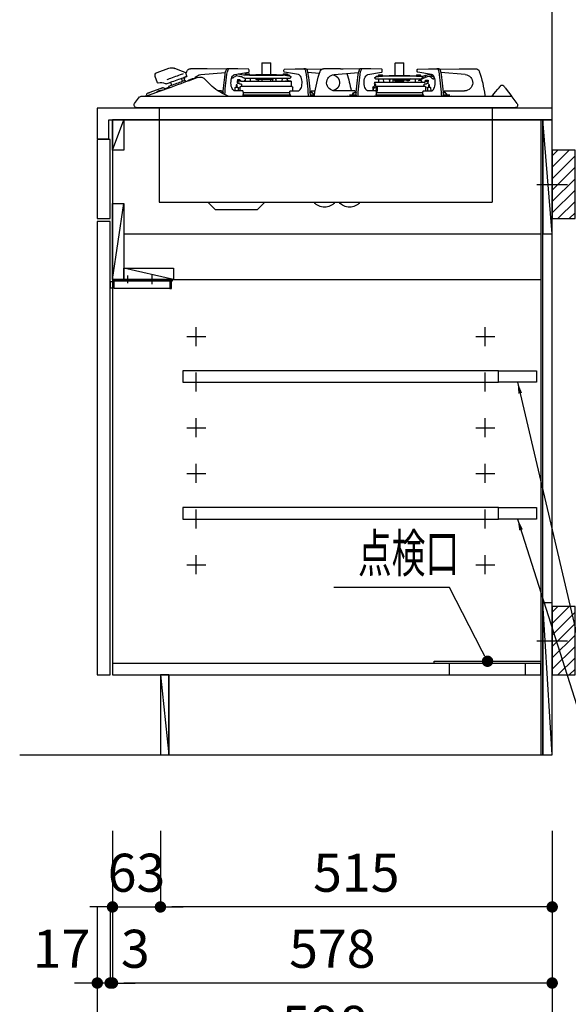
# Model space of a CAD drawing. Extents: x 0 to 8150, y 0 to 5650.
# Drawn here: x 1150 to 1871, y 755 to 2050 of the extents above; entities that cross this region are included whole.
import ezdxf

# ---------------------------------------------------------------- set-up
doc = ezdxf.new("R2010")
doc.units = 0
doc.header["$LTSCALE"] = 80
doc.header["$MEASUREMENT"] = 0
doc.linetypes.add('ITN02', pattern=[1.25, 0.5, -0.25, 0.25, -0.25])
doc.layers.get('0').update_dxf_attribs({"linetype": 'CONTINUOUS'})
doc.layers.get('DEFPOINTS').update_dxf_attribs({"linetype": 'CONTINUOUS'})
for name, color, linetype in [('001', 7, 'CONTINUOUS'), ('1', 7, 'CONTINUOUS'), ('DIM', 3, 'CONTINUOUS'), ('DTOP', 150, 'CONTINUOUS'), ('KABE', 130, 'CONTINUOUS'), ('設備', 30, 'CONTINUOUS')]:
    doc.layers.add(name, color=color, linetype=linetype)
doc.styles.add('TATE65', font='txt.shx', dxfattribs={"width": 0.65, "bigfont": 'extfont.shx'})
doc.styles.add('TATE70', font='txt.shx', dxfattribs={"width": 0.7, "bigfont": 'extfont.shx'})
doc.styles.add('TATE75', font='txt.shx', dxfattribs={"width": 0.75, "bigfont": 'extfont.shx'})
doc.dimstyles.new('HIKI65', dxfattribs={"dimtxt": 50, "dimasz": 15, "dimexe": 0, "dimexo": 0, "dimgap": 20, "dimtad": 1, "dimtxsty": 'TATE65', "dimblk1": 'DOT', "dimblk2": 'DOT', "dimsah": 1, "dimcen": 0.09, "dimclrd": 256, "dimclre": 256, "dimclrt": 7, "dimazin": 3, "dimtfac": 1, "dimtmove": 0, "dimatfit": 3, "dimtolj": 1, "dimtzin": 0})
doc.dimstyles.new('HIKI70', dxfattribs={"dimtxt": 50, "dimasz": 15, "dimexe": 0, "dimexo": 0, "dimgap": 20, "dimtad": 1, "dimdec": 1, "dimtxsty": 'TATE70', "dimblk1": 'DOT', "dimblk2": 'DOT', "dimsah": 1, "dimcen": 0.09, "dimclrd": 256, "dimclre": 256, "dimclrt": 7, "dimazin": 3, "dimtfac": 1, "dimtmove": 0, "dimatfit": 3, "dimtolj": 1, "dimtzin": 0})
doc.dimstyles.new('HIKI75', dxfattribs={"dimtxt": 50, "dimasz": 15, "dimexe": 0, "dimexo": 0, "dimgap": 20, "dimtad": 1, "dimtxsty": 'TATE75', "dimblk1": 'DOT', "dimblk2": 'DOT', "dimsah": 1, "dimcen": 0.09, "dimclrd": 256, "dimclre": 256, "dimclrt": 7, "dimazin": 3, "dimtfac": 1, "dimtmove": 0, "dimatfit": 3, "dimtolj": 1, "dimtzin": 0})

# ---------------------------------------------------------------- blocks, each defined once
blk = doc.blocks.new('_DOT')
at = {"color": 0, "linetype": 'BYBLOCK'}
blk.add_line((-0.5, 0), (-1, 0), dxfattribs=at)
at = {"color": 0, "linetype": 'BYBLOCK', "const_width": 0.5}
blk.add_lwpolyline([(-0.25, 0, 1), (0.25, 0, 1)], format="xyb", close=True, dxfattribs=at)
blk = doc.blocks.new('*D102')
at = {"linetype": 'BYBLOCK'}
for p, q in [((1335, 983.5), (1335, 883.5)), ((1850, 983.5), (1850, 883.5)), ((1835, 883.5), (1350, 883.5))]:
    blk.add_line(p, q, dxfattribs=at)
at = {"layer": 'DEFPOINTS', "color": 0, "linetype": 'BYBLOCK'}
for p in [(1335, 983.5), (1850, 983.5), (1335, 883.5)]:
    blk.add_point(p, dxfattribs=at)
at = {"linetype": 'BYBLOCK', "xscale": 15, "yscale": 15, "zscale": 15, "rotation": 180}
blk.add_blockref('_DOT', (1335, 883.5), dxfattribs=at)
at = {"linetype": 'BYBLOCK', "xscale": 15, "yscale": 15, "zscale": 15}
blk.add_blockref('_DOT', (1850, 883.5), dxfattribs=at)
at = {"color": 7, "linetype": 'BYBLOCK', "insert": (1592.5, 928.5), "char_height": 50, "attachment_point": 5, "style": 'TATE75'}
blk.add_mtext('\\A1;515', dxfattribs=at)
blk = doc.blocks.new('*D103')
at = {"linetype": 'BYBLOCK'}
for p, q in [((1252, 783.5), (1252, 683.5)), ((1850, 783.5), (1850, 683.5)), ((1835, 683.5), (1267, 683.5))]:
    blk.add_line(p, q, dxfattribs=at)
at = {"layer": 'DEFPOINTS', "color": 0, "linetype": 'BYBLOCK'}
for p in [(1252, 783.5), (1850, 783.5), (1252, 683.5)]:
    blk.add_point(p, dxfattribs=at)
at = {"linetype": 'BYBLOCK', "xscale": 15, "yscale": 15, "zscale": 15, "rotation": 180}
blk.add_blockref('_DOT', (1252, 683.5), dxfattribs=at)
at = {"linetype": 'BYBLOCK', "xscale": 15, "yscale": 15, "zscale": 15}
blk.add_blockref('_DOT', (1850, 683.5), dxfattribs=at)
at = {"color": 7, "linetype": 'BYBLOCK', "insert": (1551, 728.5), "char_height": 50, "attachment_point": 5, "style": 'TATE75'}
blk.add_mtext('\\A1;598', dxfattribs=at)
blk = doc.blocks.new('*D104')
at = {"linetype": 'BYBLOCK'}
for p, q in [((1272, 983.5), (1272, 883.5)), ((1335, 983.5), (1335, 883.5)), ((1257, 883.5), (1242, 883.5)), ((1272, 883.5), (1335, 883.5)), ((1272, 883.5), (1335, 883.5)), ((1350, 883.5), (1365, 883.5))]:
    blk.add_line(p, q, dxfattribs=at)
at = {"layer": 'DEFPOINTS', "color": 0, "linetype": 'BYBLOCK'}
for p in [(1272, 983.5), (1335, 983.5), (1335, 883.5)]:
    blk.add_point(p, dxfattribs=at)
at = {"linetype": 'BYBLOCK', "xscale": 15, "yscale": 15, "zscale": 15}
blk.add_blockref('_DOT', (1272, 883.5), dxfattribs=at)
at = {"linetype": 'BYBLOCK', "xscale": 15, "yscale": 15, "zscale": 15, "rotation": 180}
blk.add_blockref('_DOT', (1335, 883.5), dxfattribs=at)
at = {"color": 7, "linetype": 'BYBLOCK', "insert": (1303.5, 928.5), "char_height": 50, "attachment_point": 5, "style": 'TATE65'}
blk.add_mtext('\\A1;63', dxfattribs=at)
blk = doc.blocks.new('*D105')
at = {"linetype": 'BYBLOCK'}
for p, q in [((1272, 883.5), (1272, 783.5)), ((1850, 883.5), (1850, 783.5)), ((1835, 783.5), (1287, 783.5))]:
    blk.add_line(p, q, dxfattribs=at)
at = {"layer": 'DEFPOINTS', "color": 0, "linetype": 'BYBLOCK'}
for p in [(1272, 883.5), (1850, 883.5), (1272, 783.5)]:
    blk.add_point(p, dxfattribs=at)
at = {"linetype": 'BYBLOCK', "xscale": 15, "yscale": 15, "zscale": 15, "rotation": 180}
blk.add_blockref('_DOT', (1272, 783.5), dxfattribs=at)
at = {"linetype": 'BYBLOCK', "xscale": 15, "yscale": 15, "zscale": 15}
blk.add_blockref('_DOT', (1850, 783.5), dxfattribs=at)
at = {"color": 7, "linetype": 'BYBLOCK', "insert": (1561, 828.5), "char_height": 50, "attachment_point": 5, "style": 'TATE75'}
blk.add_mtext('\\A1;578', dxfattribs=at)
blk = doc.blocks.new('*D106')
at = {"linetype": 'BYBLOCK'}
for p, q in [((1267, 883.5), (1267, 783.5)), ((1270, 883.5), (1270, 783.5)), ((1252, 783.5), (1237, 783.5)), ((1270, 783.5), (1267, 783.5)), ((1270, 783.5), (1267, 783.5)), ((1285, 783.5), (1300, 783.5))]:
    blk.add_line(p, q, dxfattribs=at)
at = {"layer": 'DEFPOINTS', "color": 0, "linetype": 'BYBLOCK'}
for p in [(1267, 883.5), (1270, 883.5), (1267, 783.5)]:
    blk.add_point(p, dxfattribs=at)
at = {"linetype": 'BYBLOCK', "xscale": 15, "yscale": 15, "zscale": 15}
blk.add_blockref('_DOT', (1267, 783.5), dxfattribs=at)
at = {"linetype": 'BYBLOCK', "xscale": 15, "yscale": 15, "zscale": 15, "rotation": 180}
blk.add_blockref('_DOT', (1270, 783.5), dxfattribs=at)
at = {"color": 7, "linetype": 'BYBLOCK', "insert": (1300, 828.5), "char_height": 50, "attachment_point": 5, "style": 'TATE70'}
blk.add_mtext('\\A1;3', dxfattribs=at)
blk = doc.blocks.new('*D107')
at = {"linetype": 'BYBLOCK'}
for p, q in [((1252, 883.5), (1252, 783.5)), ((1269, 883.5), (1269, 783.5)), ((1237, 783.5), (1222, 783.5)), ((1269, 783.5), (1252, 783.5)), ((1269, 783.5), (1252, 783.5)), ((1284, 783.5), (1299, 783.5))]:
    blk.add_line(p, q, dxfattribs=at)
at = {"layer": 'DEFPOINTS', "color": 0, "linetype": 'BYBLOCK'}
for p in [(1252, 883.5), (1269, 883.5), (1252, 783.5)]:
    blk.add_point(p, dxfattribs=at)
at = {"linetype": 'BYBLOCK', "xscale": 15, "yscale": 15, "zscale": 15}
blk.add_blockref('_DOT', (1252, 783.5), dxfattribs=at)
at = {"linetype": 'BYBLOCK', "xscale": 15, "yscale": 15, "zscale": 15, "rotation": 180}
blk.add_blockref('_DOT', (1269, 783.5), dxfattribs=at)
at = {"color": 7, "linetype": 'BYBLOCK', "insert": (1205, 828.5), "char_height": 50, "attachment_point": 5, "style": 'TATE70'}
blk.add_mtext('\\A1;17', dxfattribs=at)
blk = doc.blocks.new('A$C2EB63EEC')
at = {"layer": '001'}
for p, q in [((77, 185.5), (55, 185.5)), ((102.6, 185.1), (77, 185.5)), ((103.6, 185.5), (106, 185.5)), ((117.2, 185.5), (106, 185.5)), ((131.2, 185), (117.2, 185.5)), ((149.4, 176.4), (149.4, 192.7)), ((160.7, 193.2), (149.9, 193.2)), ((161.2, 192.7), (161.2, 176.4)), ((178.8, 185), (192.8, 185.5)), ((192.8, 185.5), (204, 185.5)), ((204, 185.5), (206.4, 185.5)), ((207.4, 185.1), (233, 185.5)), ((233, 185.5), (230, 185.5)), ((233, 185.5), (255, 185.5)), ((277.6, 185.1), (255.8, 185.4)), ((278.6, 185.5), (281, 185.5)), ((292.2, 185.5), (281, 185.5)), ((306.2, 185), (292.2, 185.5)), ((324.4, 177.6), (324.4, 192.7)), ((335.7, 193.2), (324.9, 193.2)), ((336.2, 192.7), (336.2, 177.6)), ((353.8, 185), (367.8, 185.5)), ((367.8, 185.5), (379, 185.5)), ((379, 185.5), (381.4, 185.5)), ((382.4, 185.1), (408, 185.5)), ((408, 185.5), (430, 185.5)), ((474, 180.5), (458.4, 186.1)), ((68.8, 177.9), (101, 180.7)), ((110.7, 171.8), (109.9, 173.1)), ((113.1, 177.9), (131.3, 181)), ((114.3, 177.4), (113.4, 176.8)), ((115.9, 175.4), (119, 174.7)), ((119.6, 177.1), (116.5, 177.8)), ((116.9, 168.9), (117.3, 170)), ((117.4, 168.7), (116.9, 168.9)), ((117, 168.9), (116.9, 168.9)), ((117.6, 166.7), (117.6, 168.4)), ((118, 168.7), (121.5, 168.2)), ((118.5, 170.7), (118.3, 170.7)), ((118.3, 170.7), (118.3, 170.7)), ((120.9, 170.7), (118.5, 170.7)), ((120.9, 170.7), (120.9, 170.7)), ((121.3, 175.7), (121.2, 175.3)), ((121.8, 168.4), (121.2, 170.2)), ((122, 174.1), (121.6, 174.1)), ((125.3, 175.9), (123.2, 176.3)), ((125.2, 175.1), (125.3, 175.9)), ((132.5, 175.9), (125.3, 175.9)), ((125.3, 173.4), (125.3, 173)), ((125.7, 172.3), (125.6, 172.4)), ((125.9, 168.4), (126.7, 170.7)), ((126.1, 168.4), (126.7, 170.2)), ((126.5, 172.1), (126.6, 172.1)), ((186.6, 172.1), (126.6, 172.1)), ((126.7, 170.7), (126.9, 170.7)), ((127.2, 170.7), (126.9, 170.7)), ((127.1, 176.4), (128, 177.6)), ((133.4, 176.4), (127.1, 176.4)), ((127.6, 170.7), (127.2, 170.7)), ((128.8, 170.7), (127.6, 170.7)), ((127.7, 170.7), (127.8, 172.1)), ((132.5, 177.6), (128, 177.6)), ((128, 175.9), (128, 175.9)), ((132.5, 177.6), (133.4, 176.4)), ((133.1, 175.9), (132.5, 175.9)), ((133.1, 175.9), (177.6, 175.9)), ((134.3, 175.9), (141.7, 176.4)), ((134.5, 172.1), (134.7, 168.1)), ((140.2, 172.1), (141.9, 170.8)), ((141.6, 172.1), (142.1, 171.6)), ((141.8, 176.4), (168.8, 176.4)), ((141.8, 170.6), (142.2, 172.1)), ((142.8, 170.4), (141.8, 170.6)), ((141.8, 170.6), (163.6, 170.6)), ((142.1, 170.6), (142.9, 169.9)), ((142.8, 170.4), (163.6, 170.4)), ((144.3, 169.6), (145.1, 169.6)), ((145.8, 170.4), (145.6, 169.8)), ((149.4, 169.4), (149.4, 170.4)), ((161.2, 169.4), (149.4, 169.4)), ((150.8, 168.1), (150.8, 168.9)), ((159.8, 168.9), (159.8, 168.1)), ((161.2, 170.4), (161.2, 169.4)), ((163.4, 168.1), (163.7, 172.1)), ((167.9, 172.1), (168.2, 168.1)), ((168.8, 170.6), (168, 170.5)), ((168, 170.6), (168.8, 170.6)), ((168.4, 172.1), (168.8, 170.6)), ((168.9, 176.4), (176.3, 175.9)), ((175.9, 168.1), (176.1, 172.1)), ((177.1, 176.4), (178, 177.6)), ((183.4, 176.4), (177.1, 176.4)), ((182.2, 175.2), (177.6, 175.9)), ((182.2, 175.9), (177.6, 175.9)), ((182.5, 177.6), (178, 177.6)), ((178, 175.9), (178, 175.9)), ((196.9, 177.9), (178.7, 181)), ((185.2, 175.9), (182.2, 175.9)), ((182.5, 177.6), (183.4, 176.4)), ((182.6, 175.9), (182.6, 175.9)), ((182.8, 172.1), (183, 168.1)), ((185.3, 175.9), (185.2, 175.9)), ((185.3, 175.9), (186.6, 174.6)), ((186.6, 174.6), (186.5, 174.6)), ((186.6, 174.6), (186.8, 174.5)), ((187.6, 173.4), (187.6, 172.9)), ((241.2, 177.9), (209, 180.7)), ((260.6, 179.3), (276, 180.7)), ((288.1, 177.9), (306.3, 181)), ((297.3, 163.4), (297.2, 169.3)), ((363.2, 169.3), (297.2, 169.3)), ((298, 174.1), (298, 174.6)), ((305.2, 169.6), (298.5, 169.6)), ((298.8, 175.8), (299, 175.8)), ((299, 175.8), (300.3, 177.1)), ((299.1, 175.8), (299, 175.8)), ((359, 173.3), (299, 173.3)), ((300.4, 177.1), (300.3, 177.1)), ((300.4, 177.1), (303.4, 177.1)), ((301.2, 169.3), (301.2, 169.6)), ((302.1, 177.6), (303, 178.8)), ((308.4, 177.6), (302.1, 177.6)), ((302.7, 171.4), (302.8, 173.3)), ((307.5, 178.8), (303, 178.8)), ((303, 177.1), (303, 177.1)), ((303.4, 176.4), (308, 177.1)), ((303.4, 177.1), (308, 177.1)), ((307.5, 178.8), (308.4, 177.6)), ((307.6, 177.1), (307.6, 177.1)), ((352.5, 177.1), (308, 177.1)), ((309.3, 177.1), (316.7, 177.6)), ((309.5, 173.3), (309.7, 169.3)), ((316.8, 177.6), (343.8, 177.6)), ((316.8, 171.9), (317.2, 173.3)), ((317.6, 171.7), (316.8, 171.9)), ((316.8, 171.9), (317.6, 171.9)), ((317.4, 169.3), (317.7, 173.3)), ((321.9, 173.3), (322.2, 169.3)), ((322, 171.9), (339.8, 171.9)), ((322, 171.6), (339.8, 171.6)), ((324.4, 169.4), (324.4, 171.6)), ((336.2, 169.4), (324.4, 169.4)), ((336.2, 171.6), (336.2, 169.4)), ((340, 171), (339.8, 171.9)), ((341.4, 173.3), (339.9, 172.1)), ((342.8, 173.3), (340.1, 171.2)), ((341.3, 170.8), (340.5, 170.8)), ((345.4, 173.3), (342.7, 171.2)), ((343.8, 171.9), (343.5, 171.8)), ((343.6, 171.9), (343.8, 171.9)), ((343.7, 172), (343.8, 171.9)), ((343.9, 177.6), (351.3, 177.1)), ((350.9, 169.3), (351.1, 173.3)), ((352.1, 177.6), (353, 178.8)), ((358.4, 177.6), (352.1, 177.6)), ((352.5, 177.1), (353.1, 177.1)), ((357.5, 178.8), (353, 178.8)), ((353.1, 177.1), (360.3, 177.1)), ((371.9, 177.9), (353.7, 181)), ((357.5, 178.8), (358.4, 177.6)), ((357.6, 177.1), (357.6, 177.1)), ((357.8, 173.3), (357.9, 171.4)), ((359.1, 173.3), (359, 173.3)), ((359.4, 169.6), (359.4, 169.3)), ((360, 173.6), (359.9, 173.5)), ((360.3, 177.1), (362.4, 177.6)), ((363.7, 169.3), (363.2, 169.3)), ((363.4, 169.3), (365, 170.8)), ((363.7, 169.3), (367.1, 169.3)), ((365.5, 171.3), (365.5, 171.3)), ((366.6, 171.3), (365.5, 171.3)), ((366, 178.4), (367.4, 178.6)), ((369.7, 176.6), (366.6, 175.9)), ((367.6, 171.3), (366.6, 171.3)), ((367.1, 169.3), (368.7, 169.3)), ((367.6, 171.3), (367.6, 171.3)), ((368, 166.7), (368, 168.7)), ((368.1, 171), (368.7, 169.3)), ((368.5, 169.1), (368.2, 169)), ((368.7, 169.3), (368.7, 169.3)), ((368.7, 169.3), (368.7, 169.3)), ((375.6, 174), (374.9, 173.1)), ((416.2, 177.9), (384, 180.7)), ((425.1, 172.6), (425.1, 172.7)), ((433.6, 169.7), (433.5, 169.5)), ((434.7, 175.6), (436.3, 180)), ((436.3, 168.5), (436.9, 170.4)), ((440.4, 169.1), (441.9, 173)), ((473.3, 166.9), (476.4, 175.3)), ((14.8, 158.5), (8.9, 150.6)), ((20.4, 164), (20.3, 164)), ((20.6, 163.9), (20.9, 163.9)), ((96, 156.5), (69.7, 156.5)), ((123.5, 156.5), (113.6, 156.5)), ((113.8, 156.5), (114, 160.3)), ((115.7, 161.2), (115.8, 164.2)), ((117, 164.2), (116.9, 161.2)), ((118.1, 166.2), (118.6, 166.2)), ((118.6, 166.2), (119.6, 166.2)), ((118.6, 160.2), (118.6, 156.5)), ((119.9, 165.7), (119.9, 165.5)), ((119.9, 165.7), (119.9, 165.7)), ((120.2, 165.2), (121.6, 165.2)), ((120.5, 156.5), (120.5, 160.7)), ((121.6, 168.1), (121.5, 168.2)), ((122.6, 168.1), (121.6, 168.1)), ((121.6, 165.2), (122.7, 165.2)), ((121.7, 162.2), (122, 162.2)), ((121.8, 162.2), (184.4, 162.2)), ((188.3, 168.1), (122.6, 168.1)), ((122.9, 163.5), (122.9, 164.9)), ((122.9, 163.5), (122.9, 164.9)), ((123.2, 162.1), (123.1, 162.9)), ((184.4, 162.2), (186.2, 162.2)), ((184.4, 160.7), (184.4, 156.1)), ((185.6, 154.8), (185.5, 155.7)), ((185.6, 160.5), (186.6, 163.6)), ((185.9, 156.1), (185.6, 160.5)), ((186.6, 163.6), (186.5, 164.9)), ((186.5, 156.5), (196.4, 156.5)), ((187.8, 166), (187.8, 165.4)), ((188.1, 166.3), (188, 166.2)), ((188, 165), (188.1, 163.7)), ((188.1, 163.7), (189.6, 160.8)), ((188.3, 168.1), (188.3, 166.6)), ((189.6, 160.8), (189.9, 156.5)), ((190.3, 160.7), (190.3, 156.5)), ((214, 156.5), (240.3, 156.5)), ((271, 156.5), (266.1, 156.5)), ((298.5, 156.5), (288.6, 156.5)), ((295.3, 156.5), (295.3, 160.7)), ((296.7, 162.2), (297.3, 163.3)), ((296.8, 162.2), (363.8, 162.2)), ((297.3, 162.3), (297.3, 162.7)), ((361.5, 156.5), (371.4, 156.5)), ((363.1, 165.2), (364.1, 165.2)), ((364.1, 165.2), (365.4, 165.2)), ((365.1, 160.7), (365.1, 156.5)), ((365.7, 165.5), (365.8, 167.5)), ((365.7, 166.2), (366.1, 166.2)), ((366.1, 166.2), (367, 166.2)), ((367, 166.2), (367.5, 166.2)), ((367, 156.5), (367, 160.2)), ((368.7, 161.2), (368.6, 164.2)), ((369.8, 164.2), (369.9, 161.2)), ((371.6, 160.3), (371.8, 156.5)), ((389, 156.5), (393.7, 156.5)), ((456.2, 167.8), (454.8, 163.9)), ((458.7, 162.5), (458.1, 160.6)), ((462.1, 165.7), (461.9, 165.7)), ((462.9, 159), (462.9, 158.8)), ((463.9, 159.5), (463.6, 158.6)), ((466.4, 157.5), (466.5, 157.7)), ((482.9, 154.7), (469.8, 159.5)), ((488.5, 149.5), (470.9, 155.9)), ((0.5, 139.7), (7.2, 148.5)), ((24.5, 149.5), (9.2, 149.5)), ((479.5, 149.5), (24.5, 149.5)), ((33.5, 149.5), (32.5, 150.7)), ((43.1, 149.5), (33.5, 149.5)), ((86.7, 149.5), (86.4, 149.5)), ((89, 151), (97.8, 151)), ((94.5, 153.7), (94.7, 153.9)), ((97.1, 154.5), (96.8, 154.5)), ((98, 154.5), (97.1, 154.5)), ((98, 154.5), (98, 154.5)), ((123.2, 151), (128.8, 151)), ((124.5, 151.3), (124.5, 154.5)), ((185.5, 154.5), (124.5, 154.5)), ((128.8, 151), (130.8, 151)), ((130.8, 151), (179.2, 151)), ((179.2, 151), (181.2, 151)), ((181.2, 151), (186.8, 151)), ((185.5, 151.3), (185.5, 154.5)), ((212.9, 154.5), (212, 154.5)), ((212, 154.5), (212, 154.5)), ((212.2, 151), (221, 151)), ((213.2, 154.5), (212.9, 154.5)), ((215.3, 153.9), (215.5, 153.7)), ((266.9, 151), (272.8, 151)), ((269.5, 153.7), (269.7, 153.9)), ((272.1, 154.5), (271.8, 154.5)), ((273, 154.5), (272.1, 154.5)), ((273, 154.5), (273, 154.5)), ((298.2, 151), (303.8, 151)), ((360.5, 154.5), (299.4, 154.5)), ((299.5, 151.3), (299.5, 154.5)), ((303.8, 151), (305.8, 151)), ((305.8, 151), (354.2, 151)), ((354.2, 151), (356.2, 151)), ((356.2, 151), (361.8, 151)), ((360.5, 151.3), (360.5, 154.5)), ((387.9, 154.5), (387, 154.5)), ((387, 154.5), (387, 154.5)), ((388.2, 154.5), (387.9, 154.5)), ((474.9, 154.6), (474.9, 154.5)), ((494.8, 149.5), (479.5, 149.5)), ((487.1, 150), (487.4, 151)), ((488.5, 149.5), (489.5, 149.5)), ((503.5, 139.7), (496.8, 148.5)), ((0, 138.2), (0, 137.3)), ((501.2, 134.5), (2.7, 134.5)), ((33.5, 134.5), (33.5, 10)), ((471.1, 134.5), (471.1, 10)), ((504, 137.3), (504, 138.2)), ((471.1, 10), (33.5, 10)), ((342.3, 0), (332.3, 10)), ((342.3, 0), (347.3, 0)), ((347.3, 0), (392.3, 0)), ((392.3, 0), (397.3, 0)), ((397.3, 0), (407.3, 10))]:
    blk.add_line(p, q, dxfattribs=at)
for points in [[(103.6, 185.5), (103.2, 185.4), (102.8, 185.3), (102.4, 185), (102.1, 184.5), (101.8, 184), (101.6, 183.4), (101.4, 182.8), (101.2, 182)], [(106, 185.5), (105.6, 185.4), (105.2, 185.3), (104.9, 185), (104.5, 184.5), (104.2, 184), (104, 183.4), (103.8, 182.8), (103.6, 182)], [(131.3, 181), (131.7, 181.2), (132, 181.7), (132.2, 182.4), (132.2, 183.1), (132.1, 183.8), (131.9, 184.5), (131.6, 184.9), (131.2, 185)], [(178.7, 181), (178.3, 181.2), (178, 181.7), (177.8, 182.4), (177.8, 183.1), (177.9, 183.8), (178.1, 184.5), (178.4, 184.9), (178.8, 185)], [(204, 185.5), (204.4, 185.4), (204.8, 185.3), (205.1, 185), (205.5, 184.5), (205.8, 184), (206, 183.4), (206.2, 182.8), (206.4, 182)], [(206.4, 185.5), (206.8, 185.4), (207.2, 185.3), (207.6, 185), (207.9, 184.5), (208.2, 184), (208.4, 183.4), (208.6, 182.8), (208.8, 182)], [(278.6, 185.5), (278.2, 185.4), (277.8, 185.3), (277.4, 185), (277.1, 184.5), (276.8, 184), (276.6, 183.4), (276.4, 182.8), (276.2, 182)], [(281, 185.5), (280.6, 185.4), (280.2, 185.3), (279.9, 185), (279.5, 184.5), (279.2, 184), (279, 183.4), (278.8, 182.8), (278.6, 182)], [(306.3, 181), (306.7, 181.2), (307, 181.7), (307.2, 182.4), (307.2, 183.1), (307.1, 183.8), (306.9, 184.5), (306.6, 184.9), (306.2, 185)], [(353.7, 181), (353.3, 181.2), (353, 181.7), (352.8, 182.4), (352.8, 183.1), (352.9, 183.8), (353.1, 184.5), (353.4, 184.9), (353.8, 185)], [(379, 185.5), (379.4, 185.4), (379.8, 185.3), (380.1, 185), (380.5, 184.5), (380.8, 184), (381, 183.4), (381.2, 182.8), (381.4, 182)], [(381.4, 185.5), (381.8, 185.4), (382.2, 185.3), (382.6, 185), (382.9, 184.5), (383.2, 184), (383.4, 183.4), (383.6, 182.8), (383.8, 182)], [(437, 180.4), (444.1, 183.2), (451.3, 186.1)], [(458.4, 186.1), (458.4, 186.2), (458.4, 186.2)], [(113.6, 156.5), (112.5, 156.7), (111.6, 157.3), (110.7, 158.2), (109.9, 159.5), (109.2, 161), (108.7, 162.8), (108.4, 164.7), (108.2, 166.7), (108.3, 168.8), (108.5, 170.7), (108.9, 172.6), (109.5, 174.3), (110.3, 175.6), (111.1, 176.7), (112.1, 177.5), (113.1, 177.9)], [(113.4, 176.8), (112.4, 176), (111.5, 175.4), (110.7, 174.9), (110.3, 174.6), (110.1, 174.5)], [(110.7, 171.8), (110.8, 171.9), (111.1, 172.1), (111.7, 172.5), (112.6, 173.1), (113.7, 173.9), (114.8, 174.7)], [(114.8, 174.7), (115, 174.9), (115.3, 175), (115.5, 175.2), (115.7, 175.3), (115.7, 175.3), (115.8, 175.4), (115.8, 175.4)], [(117, 168.9), (117, 168.9), (117.2, 168.8), (117.5, 168.8), (117.8, 168.7), (118, 168.7)], [(118.8, 168), (118.3, 168.3), (117.9, 168.5)], [(119, 174.7), (119.8, 174.5), (120.4, 174.4), (121.3, 174.2), (121.4, 174.2)], [(122, 176.6), (121.8, 176.6), (121.4, 176.7), (120.8, 176.9), (120.2, 177), (119.6, 177.1)], [(121.2, 175.3), (121.2, 175), (121.2, 174.7), (121.2, 174.5), (121.3, 174.3), (121.4, 174.2)], [(121.3, 175.7), (121.4, 176.1), (121.6, 176.4), (121.8, 176.6), (122, 176.6)], [(121.8, 174.1), (121.7, 174.1), (121.4, 174.2)], [(123.2, 176.3), (123.1, 176.4), (122, 176.6)], [(125.1, 175), (125.2, 175), (125.2, 175.1), (125.2, 175.1), (125.2, 175.1)], [(125.3, 173.4), (125.3, 173.4), (125.3, 173.4)], [(126, 174.6), (126, 174.6), (126, 174.6)], [(145.1, 169.6), (145.3, 169.6), (145.4, 169.6), (145.5, 169.7), (145.6, 169.7), (145.6, 169.8), (145.6, 169.8)], [(196.4, 156.5), (197.5, 156.7), (198.4, 157.3), (199.3, 158.2), (200.1, 159.5), (200.8, 161), (201.3, 162.8), (201.6, 164.7), (201.8, 166.7), (201.7, 168.8), (201.5, 170.7), (201.1, 172.6), (200.5, 174.3), (199.7, 175.6), (198.9, 176.7), (197.9, 177.5), (196.9, 177.9)], [(288.6, 156.5), (287.5, 156.7), (286.6, 157.3), (285.7, 158.2), (284.9, 159.5), (284.2, 161), (283.7, 162.8), (283.4, 164.7), (283.2, 166.7), (283.3, 168.8), (283.5, 170.7), (283.9, 172.6), (284.5, 174.3), (285.3, 175.6), (286.1, 176.7), (287.1, 177.5), (288.1, 177.9)], [(298.5, 169.6), (298.4, 169.6), (298.1, 169.3)], [(340.5, 170.8), (340.3, 170.8), (340.2, 170.8), (340.1, 170.9), (340, 170.9), (340, 171), (340, 171), (340, 171.1), (340.1, 171.2)], [(359.6, 175.8), (359.6, 175.8), (359.6, 175.8)], [(362.4, 177.6), (362.5, 177.6), (363.6, 177.8)], [(363.6, 177.8), (363.8, 177.9), (364.2, 177.9), (364.8, 178.1), (365.4, 178.2), (366, 178.4)], [(366.6, 175.9), (365.8, 175.7), (365.2, 175.6), (364.3, 175.4), (364.2, 175.4)], [(370.8, 175.9), (370.6, 176.1), (370.3, 176.2), (370.1, 176.4), (369.9, 176.5), (369.9, 176.6), (369.8, 176.6), (369.8, 176.6)], [(370.8, 175.9), (371.9, 175.1), (373, 174.4), (373.9, 173.7), (374.5, 173.3), (374.8, 173.1), (374.9, 173.1)], [(371.4, 156.5), (372.5, 156.7), (373.4, 157.3), (374.3, 158.2), (375.1, 159.5), (375.8, 161), (376.3, 162.8), (376.6, 164.7), (376.8, 166.7), (376.7, 168.8), (376.5, 170.7), (376.1, 172.6), (375.5, 174.3), (374.7, 175.6), (373.9, 176.7), (372.9, 177.5), (371.9, 177.9)], [(373.6, 177), (373.2, 177.3), (372.8, 177.5)], [(470.9, 155.9), (465.6, 157.8), (460.5, 159.7), (455.6, 161.5), (450.9, 163.2), (446.5, 164.8), (442.3, 166.3), (438.4, 167.7), (434.8, 169.1), (431.4, 170.3), (428.4, 171.4), (425.7, 172.4), (423.3, 173.2), (421.2, 174)], [(434.7, 175.6), (434.7, 175.6), (434.7, 175.6), (434.8, 175.6), (434.9, 175.5)], [(434.9, 175.5), (434.9, 175.5), (434.9, 175.5), (435, 175.5), (435, 175.5), (435, 175.5), (435, 175.5), (435, 175.5), (435, 175.5)], [(461.9, 165.7), (460.8, 166.1), (459.5, 166.6), (457.9, 167.2), (456.1, 167.8), (454.1, 168.6), (452, 169.3), (449.8, 170.1), (447.6, 170.9), (445.5, 171.7), (443.4, 172.4), (441.5, 173.1), (439.7, 173.8), (438.2, 174.3), (436.9, 174.8), (436, 175.2), (435.3, 175.4), (435, 175.5)], [(436.9, 180.3), (436.9, 180.3), (437.1, 180.4)], [(458.7, 162.5), (458.6, 162.5), (458.1, 162.7), (457.3, 163), (456.2, 163.4), (454.8, 163.9), (453.3, 164.4), (451.6, 165.1), (449.7, 165.7), (447.8, 166.4), (445.9, 167.1), (444.1, 167.8), (442.4, 168.4), (440.8, 169), (439.5, 169.5), (438.4, 169.9), (437.6, 170.2), (437.1, 170.3), (436.9, 170.4)], [(460.8, 171.4), (459.3, 172), (457.6, 172.6), (455.7, 173.3), (453.6, 174.1), (451.5, 174.8), (449.3, 175.6), (447.2, 176.4), (445.2, 177.1), (443.3, 177.8), (441.6, 178.4), (440.2, 178.9), (439.1, 179.3)], [(18.3, 163), (18.2, 162.9), (17.9, 162.5), (17.4, 161.8), (16.7, 161), (15.9, 159.8), (14.8, 158.5)], [(26, 158.5), (24.4, 160.5), (23.2, 161.9), (22.5, 162.8), (22.3, 163.1)], [(32.5, 150.7), (28.9, 155.1), (26, 158.5)], [(117.6, 161.2), (117.5, 161.2), (117.2, 161.2), (116.8, 161.2), (116.3, 161.2), (115.8, 161.2), (115.4, 161.2), (115.1, 161.2), (115, 161.2)], [(115.8, 164.2), (115.8, 164.2), (116, 164.2), (116.2, 164.2), (116.4, 164.2), (116.6, 164.2), (116.8, 164.2), (116.9, 164.2), (117, 164.2)], [(119.8, 166.4), (119.8, 166.5), (119.7, 166.8)], [(121.8, 162.2), (121.8, 162.2), (122, 162.2)], [(124.5, 154.5), (124.4, 154.9), (124.4, 155.3), (124.3, 155.6), (124.2, 155.9), (124, 156.2), (123.8, 156.3), (123.7, 156.5), (123.5, 156.5)], [(184.4, 160.7), (184.4, 161), (184.4, 161.2), (184.4, 161.4), (184.3, 161.6)], [(185.5, 154.5), (185.6, 154.9), (185.6, 155.3), (185.7, 155.6), (185.8, 155.9), (186, 156.2), (186.2, 156.3), (186.3, 156.5), (186.5, 156.5)], [(299.5, 154.5), (299.4, 154.9), (299.4, 155.3), (299.3, 155.6), (299.2, 155.9), (299, 156.2), (298.8, 156.3), (298.7, 156.5), (298.5, 156.5)], [(360.5, 154.5), (360.6, 154.9), (360.6, 155.3), (360.7, 155.6), (360.8, 155.9), (361, 156.2), (361.2, 156.3), (361.3, 156.5), (361.5, 156.5)], [(363.1, 164.9), (363, 164.3), (363, 162.3)], [(363.1, 165.4), (363.1, 165.4), (363.1, 165.3), (363.1, 165.2), (363.1, 165.1), (363.1, 164.9), (363.1, 164.9)], [(363.7, 162.2), (363.7, 162.2), (363.7, 162.2)], [(365.8, 167.5), (365.8, 167.5), (365.8, 167.5)], [(370.6, 161.2), (370.5, 161.2), (370.2, 161.2), (369.8, 161.2), (369.3, 161.2), (368.8, 161.2), (368.4, 161.2), (368.1, 161.2), (368, 161.2)], [(368.6, 164.2), (368.7, 164.2), (368.8, 164.2), (369, 164.2), (369.2, 164.2), (369.4, 164.2), (369.6, 164.2), (369.8, 164.2), (369.8, 164.2)], [(462.7, 165.8), (462.9, 165.9), (463.3, 166.1)], [(469.8, 159.5), (469.2, 159.7), (468.5, 160), (468, 160.2), (467.5, 160.3), (467.1, 160.5), (466.8, 160.6), (466.6, 160.7), (466.5, 160.7)], [(8.9, 150.6), (8.2, 149.7), (7.7, 149.1), (7.4, 148.6), (7.2, 148.5)], [(32.1, 150.2), (32.8, 150), (33.4, 149.6)], [(94.7, 153.9), (95, 154.1), (95.4, 154.2)], [(95.4, 154.2), (96, 154.4), (96.8, 154.5)], [(97.1, 154.5), (97.1, 154.5), (96.4, 154.4)], [(97.8, 150.6), (97.8, 149.5), (97.8, 149.5)], [(100.2, 150.6), (100.2, 149.5), (100.2, 149.5)], [(124.4, 151), (124.5, 151.1), (124.5, 151.3)], [(185, 154.5), (185.3, 154.6), (185.6, 154.6)], [(185.6, 151), (185.5, 151.1), (185.5, 151.3)], [(209.8, 150.6), (209.8, 149.5), (209.8, 149.5)], [(212.2, 150.6), (212.2, 149.5), (212.2, 149.5)], [(213.6, 154.4), (212.9, 154.5), (212.9, 154.5)], [(213.2, 154.5), (214.5, 154.3), (214.6, 154.2)], [(269.7, 153.9), (270, 154.1), (270.4, 154.2)], [(270.4, 154.2), (271, 154.4), (271.8, 154.5)], [(272.1, 154.5), (272.1, 154.5), (271.4, 154.4)], [(272.8, 150.6), (272.8, 149.5), (272.8, 149.5)], [(275.2, 150.6), (275.2, 149.5), (275.2, 149.5)], [(299.4, 151), (299.5, 151.1), (299.5, 151.3)], [(360.6, 151), (360.5, 151.1), (360.5, 151.3)], [(388.6, 154.4), (387.9, 154.5), (387.9, 154.5)], [(388.2, 154.5), (389.5, 154.3), (389.6, 154.2)], [(389.5, 154), (389.3, 154.2), (388.6, 154.4)], [(486.2, 153.5), (486.2, 153.5), (486, 153.6), (485.7, 153.7), (485.3, 153.9), (484.8, 154), (484.2, 154.3), (483.6, 154.5), (482.9, 154.7)]]:
    blk.add_lwpolyline(points, dxfattribs=at)
for centre, radius, start, end in [((201.8, 130.6), 160, 161.2115, 172.8018), ((55, 180.5), 5, 90, 161.2115), ((400.7, 133.8), 303.4, 170.8417, 176.8247), ((403.2, 133.8), 303.4, 170.8418, 176.8247), ((149.9, 192.7), 0.5, 90, 180), ((160.7, 192.7), 0.5, 0, 90), ((-93.2, 133.8), 303.4, 3.1753, 9.1583), ((-90.7, 133.8), 303.4, 3.1753, 9.1582), ((230, 180.5), 5, 90, 99.0692), ((255, 180.5), 5, 18.7885, 90), ((108.2, 130.6), 160, 7.1982, 18.7885), ((575.7, 133.8), 303.4, 170.8418, 176.8247), ((578.2, 133.8), 303.4, 170.8418, 176.8247), ((324.9, 192.7), 0.5, 90, 180), ((335.7, 192.7), 0.5, 0, 90), ((82.1, 133.8), 303.2, 3.3327, 9.1594), ((84.8, 133.8), 302.9, 3.5487, 9.1608), ((430, 180.5), 5, 18.7885, 90), ((283.2, 130.6), 160, 17.5155, 18.7885), ((454.9, 176.8), 10, 70.0005, 111.9177), ((69.7, 167.2), 10.7, 95, 270), ((110.7, 173.6), 1, 124.9303, 214.9303), ((115.9, 175.2), 2.7, 77.6452, 124.9303), ((116.3, 175.5), 1.73, 201.9678, 208.1954), ((115.9, 175.2), 0.2, 77.6452, 124.9303), ((118.3, 169.7), 0.995, 90, 160), ((117.3, 168.4), 0.3, 0.6546, 70.6417), ((119, 169.5), 2.29, 17.7453, 30.7635), ((119.6, 164.2), 10.1, 53.1514, 77.4582), ((122.3, 168.6), 0.505, 200.4059, 270.0159), ((123.3, 175.3), 1.09, 103.7706, 170.8347), ((123, 175.5), 0.827, 75.9817, 87.6837), ((125.3, 174), 1.08, 97.8442, 177.0946), ((126.4, 173.6), 1.1, 107.3849, 187.4842), ((126.1, 173), 0.756, 178.757, 247.9802), ((126, 173), 0.691, 175.5517, 239.4404), ((125.4, 168.6), 0.5, 270, 340), ((125.6, 168.6), 0.499, 269.8337, 340.0736), ((126.6, 173.8), 1.75, 239.3109, 269.1176), ((125.6, 170.8), 1.25, 333.9424, 356.577), ((128.5, 175.9), 0.5, 90, 177), ((127.8, 164.9), 5.83, 64.691, 80.1814), ((132.1, 175.9), 0.5, 3, 90), ((141.8, 174.4), 2, 90, 93.8485), ((144.2, 172.1), 2.52, 239.0685, 270.8318), ((150.3, 168.9), 0.5, 0, 90), ((160.3, 168.9), 0.5, 90, 180), ((168.8, 174.4), 2, 86.1515, 90), ((178.5, 175.9), 0.5, 90, 177), ((182.1, 175.9), 0.5, 3, 90), ((194.4, 248.2), 74, 260.54, 263.8939), ((186.6, 173.1), 1, 270, 351.0274), ((186.7, 173.6), 1, 351.0274, 81.0274), ((376.8, 130.6), 160, 162.2602, 170.6763), ((244.7, 167.2), 10.7, 101.8564, 258.1436), ((240.3, 167.2), 10.7, 270, 85), ((298.9, 174.8), 1, 98.9726, 188.9726), ((299, 174.3), 1, 188.9726, 270), ((291.2, 249.4), 74, 276.1062, 279.46), ((300.9, 171.3), 1.7, 279.8311, 1.6666), ((303.5, 177.1), 0.5, 90, 177), ((307.1, 177.1), 0.5, 3, 90), ((316.8, 175.6), 2, 90, 93.8485), ((325.3, 168.9), 0.5, 53.1136, 90), ((335.3, 168.9), 0.5, 90, 126.8864), ((340, 171.9), 0.214, 117.2931, 179.4676), ((341.4, 173.3), 2.52, 269.1681, 300.9316), ((343.8, 175.6), 2, 86.1515, 90), ((353.5, 177.1), 0.5, 90, 177), ((357.1, 177.1), 0.5, 3, 90), ((359.6, 171.3), 1.71, 178.535, 260.4847), ((359, 174.9), 1.64, 270.2644, 297.8361), ((366, 165.4), 10.2, 100.8586, 126.714), ((362.6, 176.8), 0.827, 92.3152, 104.0202), ((367.7, 168.3), 3.72, 127.3165, 137.7275), ((401.7, 73.4), 101.3, 109.2656, 110.0515), ((367.6, 170.8), 0.5, 20, 90), ((368.3, 168.7), 0.3, 109.9991, 179.0004), ((368.4, 169.4), 0.3, 290, 340.3385), ((368.4, 169.4), 0.3, 290.0268, 340.3649), ((369.7, 176.4), 0.2, 55.0697, 102.3548), ((369.3, 176.7), 1.73, 331.7942, 338.0426), ((352.7, 219.2), 75, 301.1962, 320.0134), ((417.8, 164.6), 10, 70, 140.0134), ((415.3, 167.2), 10.7, 31.7774, 85), ((425.3, 172.7), 0.2, 87.1115, 160), ((424.6, 158.1), 14.8, 52.8885, 87.1115), ((426.3, 172), 0.1, 340, 70), ((427.5, 171.6), 0.1, 70, 160), ((427.8, 171.5), 0.1, 340, 70), ((430.8, 170.4), 0.1, 70, 160), ((431.1, 170.3), 0.1, 340, 70), ((432.3, 169.9), 0.1, 70, 160), ((433.4, 169.7), 0.2, 340, 52.8885), ((436.6, 179.9), 0.3, 81.5839, 160), ((436.7, 180.7), 0.439, 260.8401, 303.3052), ((283.2, 130.6), 160, 14.2245, 16.0388), ((472.6, 176.7), 4, 340, 70), ((20.3, 161.5), 2.5, 90, 142.6961), ((20.4, 161.5), 2.5, 39.5998, 89.9999), ((96, 154.5), 2, 0, 90), ((115, 160.2), 1, 88.5, 177.0679), ((118.1, 166.7), 0.5, 181, 270), ((117.6, 160.2), 1, 359.9321, 88.5), ((120.2, 165.5), 0.3, 180, 270), ((121.9, 160.8), 1.43, 97.9724, 182.7784), ((122.6, 164.9), 0.3, 1.0902, 89.9932), ((123.2, 163.5), 0.3, 181.0759, 250.0577), ((121, 162.9), 2.16, 358.334, 11.8676), ((185.6, 156), 1.21, 176.6515, 199.9929), ((185.8, 155), 0.808, 93.4978, 114.7554), ((188.8, 144.7), 16.1, 87.2188, 101.447), ((187.2, 164.9), 0.75, 4.3329, 184.3329), ((187.8, 157.7), 6.06, 87.2245, 101.4412), ((188.1, 166), 0.3, 110, 179), ((188, 166.6), 0.3, 290, 359), ((188.8, 160.7), 1.5, 0, 87.3985), ((214, 154.5), 2, 90, 180), ((271, 154.5), 2, 0, 90), ((296.8, 160.7), 1.5, 90, 180), ((297.6, 163.4), 0.3, 181, 191.1432), ((287.3, 162.6), 10, 0.6611, 2.8004), ((297.6, 162.3), 0.3, 181.0213, 204.0625), ((362.7, 162.3), 0.3, 335.9375, 358.9388), ((363.7, 160.8), 1.41, 356.7422, 87.6213), ((365.4, 165.5), 0.3, 270, 357), ((368, 160.2), 1, 91.5, 180.0679), ((367.5, 166.7), 0.5, 270, 359), ((370.6, 160.2), 1, 2.9321, 91.5), ((389, 154.5), 2, 90, 180), ((453.9, 147.4), 14.8, 52.8885, 72.3714), ((461.7, 159.1), 0.1, 70, 160), ((462.2, 166.7), 1, 264.9527, 301.5583), ((462.7, 159), 0.2, 340, 52.8885), ((469.1, 155.4), 12.2, 74.6948, 118.6208), ((465.8, 158.8), 2, 70, 160), ((466.7, 157.6), 0.2, 87.1115, 160), ((465.9, 143), 14.8, 52.8885, 87.1115), ((467.5, 157), 0.1, 340, 70), ((469.1, 155.4), 12.2, 69.9983, 74.6962), ((9.2, 147), 2.5, 90, 142.6961), ((48, 150), 5, 172.8018, 185.8338), ((88, 148.3), 2, 118.565, 142.3592), ((89, 148.5), 2.5, 141.4923, 156.354), ((96.6, 150.7), 3.65, 124.3068, 175.6152), ((97.2, 150.7), 3.78, 101.8145, 175.4174), ((95.7, 151.1), 3.4, 65.47, 78.6475), ((123.5, 149), 1.65, 137.2789, 161.0962), ((186.5, 149), 1.67, 18.9783, 41.8239), ((214.3, 151.1), 3.4, 101.3767, 114.5347), ((212.8, 150.7), 3.82, 5.0488, 77.7181), ((213.3, 150.8), 3.63, 56.8684, 69.3915), ((213.5, 150.8), 3.62, 3.9397, 55.5764), ((221, 148.5), 2.5, 23.8357, 38.5077), ((222, 148.3), 2, 36.8699, 61.435), ((262, 150), 5, 354.1662, 7.1982), ((271.6, 150.7), 3.65, 124.3063, 175.6156), ((272.2, 150.7), 3.82, 102.1856, 175.0426), ((270.7, 151.1), 3.4, 65.4677, 78.6494), ((298.5, 149), 1.65, 137.2783, 161.0957), ((361.5, 149), 1.65, 18.9043, 42.7217), ((352.7, 219.2), 75, 291.6401, 301.1961), ((389.3, 151.1), 3.4, 101.3807, 114.5309), ((474.7, 154.7), 0.2, 340, 52.8885), ((485.6, 151.6), 2, 340, 70), ((494.8, 147), 2.5, 37.3039, 90), ((2.5, 138.2), 2.5, 142.6961, 180), ((2.7, 137.3), 2.75, 180, 270), ((501.2, 137.3), 2.75, 270, 0), ((501.5, 138.2), 2.5, 0, 37.3039), ((220.9, 20.5), 17.1, 217.8818, 322.1182), ((253.8, 20.5), 17.1, 217.8818, 322.1182)]:
    blk.add_arc(centre, radius, start, end, dxfattribs=at)
blk = doc.blocks.new('A$C28D60B3D')
at = {"layer": '設備', "color": 3}
for p, q in [((27, 6), (27, 18)), ((27, 7), (27, 17)), ((59, 7), (59, 17))]:
    blk.add_line(p, q, dxfattribs=at)
at = {"layer": '設備'}
for points in [[(79, 10), (0, 10), (0, 12), (79, 12)], [(1.5, 10), (3.5, 10), (3.5, 0), (1.5, 0)], [(77, 10), (3.5, 10), (3.5, 0), (77, 0)], [(82, 1), (77, 1), (77, 9), (82, 9)]]:
    blk.add_lwpolyline(points, close=True, dxfattribs=at)
blk = doc.blocks.new('A$C259944B4')
at = {"layer": '1', "color": 4}
for p, q in [((12.5, 0), (12.5, 25)), ((0, 12.5), (25, 12.5))]:
    blk.add_line(p, q, dxfattribs=at)
blk = doc.blocks.new('A$C29B00DEB')
at = {"color": 8}
for p, q in [((20, 82.5), (27.5, 90)), ((20, 67.5), (42.5, 90)), ((20, 52.5), (50, 82.5)), ((20, 37.5), (50, 67.5)), ((20, 22.5), (50, 52.5)), ((20, 7.5), (50, 37.5)), ((27.5, 0), (50, 22.5)), ((42.5, 0), (50, 7.5))]:
    blk.add_line(p, q, dxfattribs=at)
at = {"color": 3, "linetype": 'ITN02'}
blk.add_line((0, 45), (120, 45), dxfattribs=at)
blk.add_lwpolyline([(20, 0), (50, 0), (50, 90), (20, 90)], close=True)
blk = doc.blocks.new('A$C4A08188C')
for points in [[(0, 210), (15, 210), (15, 170), (0, 170)], [(0, 100), (15, 100), (15, 0), (0, 0)]]:
    blk.add_lwpolyline(points, close=True)
at = {"layer": '1'}
for p, q in [((0, 170), (15, 210)), ((0, 0), (15, 100))]:
    blk.add_line(p, q, dxfattribs=at)

msp = doc.modelspace()

# ---------------------------------------------------------------- linework, layer by layer
for points in [[(1779.5, 1588.5), (1829.5, 1588.5), (1829.5, 1573.5), (1779.5, 1573.5)], [(1779.5, 1408.5), (1829.5, 1408.5), (1829.5, 1393.5), (1779.5, 1393.5)]]:
    msp.add_lwpolyline(points, close=True)
at = {"layer": '1'}
for p, q in [((1850, 1768.5), (1837.5, 1918.5)), ((1287, 1768.5), (1835, 1768.5)), ((1352, 1708.5), (1287, 1723.5)), ((1272, 1708.5), (1835, 1708.5)), ((1850, 1083.5), (1837.5, 1283.5)), ((1715, 1188.5), (1715, 1203.5)), ((1815, 1188.5), (1815, 1203.5)), ((1335, 1188.5), (1346, 1083.5))]:
    msp.add_line(p, q, dxfattribs=at)
for points in [[(1850, 1083.5), (1850, 1918.5), (1272, 1918.5), (1272, 1188.5), (1346, 1188.5), (1346, 1083.5)], [(1835, 1083.5), (1837.5, 1083.5), (1837.5, 1918.5), (1835, 1918.5)], [(1837.5, 1768.5), (1850, 1768.5), (1850, 1918.5), (1837.5, 1918.5)], [(1252, 1788.5), (1269, 1788.5), (1269, 1892.5), (1252, 1892.5)], [(1252, 1188.5), (1269, 1188.5), (1269, 1784.5), (1252, 1784.5)], [(1352, 1708.5), (1287, 1708.5), (1287, 1723.5), (1352, 1723.5)], [(1364.5, 1573.5), (1779.5, 1573.5), (1779.5, 1588.5), (1364.5, 1588.5)], [(1364.5, 1393.5), (1779.5, 1393.5), (1779.5, 1408.5), (1364.5, 1408.5)], [(1837.5, 1083.5), (1850, 1083.5), (1850, 1283.5), (1837.5, 1283.5)], [(1272, 1188.5), (1835, 1188.5), (1835, 1203.5), (1272, 1203.5)], [(1335, 1083.5), (1346, 1083.5), (1346, 1188.5), (1335, 1188.5)]]:
    msp.add_lwpolyline(points, close=True, dxfattribs=at)
at = {"layer": '1', "color": 6}
msp.add_lwpolyline([(1835, 1203.5), (1695, 1203.5), (1695, 1206.5), (1835, 1206.5)], close=True, dxfattribs=at)
at = {"layer": 'DIM'}
msp.add_lwpolyline([(1758.127, 1219.833), (1715, 1303.5), (1563, 1303.5)], dxfattribs=at)
at = {"layer": 'DTOP'}
msp.add_lwpolyline([(1252, 1893.5), (1267, 1893.5), (1267, 1918.5), (1850, 1918.5), (1850, 1933.5), (1252, 1933.5)], close=True, dxfattribs=at)
at = {"layer": 'KABE'}
msp.add_lwpolyline([(1150, 1083.5), (1850, 1083.5), (1850, 3333.5), (1150, 3333.5)], dxfattribs=at)

# ---------------------------------------------------------------- block references
at = {"layer": '1', "xscale": -1}
for name, p in [('A$C2EB63EEC', (1804.5, 1800)), ('A$C28D60B3D', (1351, 1696.5))]:
    msp.add_blockref(name, p, dxfattribs=at)
at = {"layer": '1'}
for name, p in [('A$C4A08188C', (1272, 1708.5)), ('A$C29B00DEB', (1830, 1788.5)), ('A$C259944B4', (1369.5, 1621)), ('A$C259944B4', (1749.5, 1621)), ('A$C259944B4', (1369.5, 1561)), ('A$C259944B4', (1749.5, 1561)), ('A$C259944B4', (1369.5, 1501)), ('A$C259944B4', (1749.5, 1501)), ('A$C259944B4', (1369.5, 1441)), ('A$C259944B4', (1749.5, 1441)), ('A$C259944B4', (1369.5, 1381)), ('A$C259944B4', (1749.5, 1381)), ('A$C259944B4', (1369.5, 1321)), ('A$C259944B4', (1749.5, 1321)), ('A$C29B00DEB', (1830, 1188.5))]:
    msp.add_blockref(name, p, dxfattribs=at)
at = {"layer": 'DIM', "xscale": 15, "yscale": 15, "zscale": 15, "rotation": 297.2694719884581}
msp.add_blockref('_DOT', (1765, 1206.5), dxfattribs=at)

# ---------------------------------------------------------------- texts
at = {"color": 7, "style": 'TATE65', "width": 0.65}
msp.add_text('点検口', height=50, dxfattribs=at).set_placement((1594.672, 1323.5))

# ---------------------------------------------------------------- dimensions: what is measured, and where the dimension line sits
at = {"layer": 'DIM'}
for base, p1, p2, dimstyle, picture, middle in [((1335, 883.5), (1272, 983.5), (1335, 983.5), 'HIKI65', '*D104', (1303.5, 883.5)), ((1252, 783.5), (1269, 883.5), (1252, 883.5), 'HIKI70', '*D107', (1205, 783.5))]:
    dim = msp.add_linear_dim(base=base, p1=p1, p2=p2, dimstyle=dimstyle, dxfattribs=at)
    dim.commit()
    dim.dimension.update_dxf_attribs({"geometry": picture, "text_midpoint": middle, "dimtype": 160})
for base, p1, p2, picture, middle in [((1335, 883.5), (1850, 983.5), (1335, 983.5), '*D102', (1592.5, 928.5)), ((1272, 783.5), (1850, 883.5), (1272, 883.5), '*D105', (1561, 828.5)), ((1252, 683.5), (1850, 783.5), (1252, 783.5), '*D103', (1551, 728.5))]:
    dim = msp.add_linear_dim(base=base, p1=p1, p2=p2, dimstyle='HIKI75', dxfattribs=at)
    dim.commit()
    dim.dimension.update_dxf_attribs({"geometry": picture, "text_midpoint": middle})
dim = msp.add_linear_dim(base=(1269, 783.5), p1=(1272, 883.5), p2=(1269, 883.5), dimstyle='HIKI70', dxfattribs=at)
dim.commit()
dim.dimension.update_dxf_attribs({"geometry": '*D106', "text_midpoint": (1302, 783.5), "dimtype": 160, "insert": (2, 0)})

# ---------------------------------------------------------------- leaders
msp.add_leader([(1804.5, 1573.5), (1964.985, 887.558)], dimstyle='HIKI65')
at = {"annotation_type": 0, "has_hookline": 1, "hookline_direction": 0, "text_width": 305.5}
msp.add_leader([(1804.5, 1393.5), (1964.985, 887.558), (1979.985, 887.558)], dimstyle='HIKI65', dxfattribs=at)

doc.saveas('drawing.dxf')
